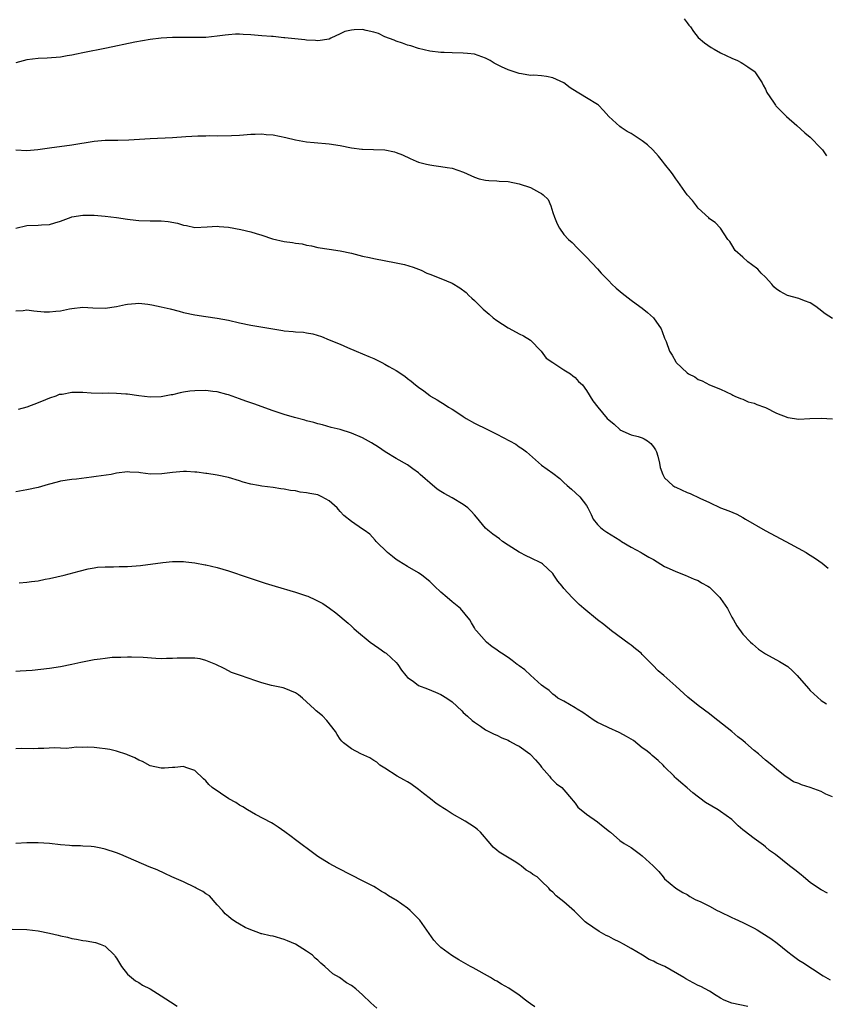
# Model space of a CAD drawing. Units: inches. Extents: x 2583000 to 2586000, y 1545000 to 1548000.
# Drawn here: x 2584318 to 2584462, y 1547176 to 1547352 of the extents above; entities that cross this region are included whole.
import ezdxf

# ---------------------------------------------------------------- set-up
doc = ezdxf.new("R2010")
doc.units = ezdxf.units.IN
doc.header["$MEASUREMENT"] = 0
doc.layers.add('LD25831545_10ft', color=52, linetype='Continuous')

msp = doc.modelspace()

# ---------------------------------------------------------------- linework, layer by layer
at = {"layer": 'LD25831545_10ft'}
for points, elevation in [([(2584436.46, 1547352.46), (2584437, 1547351.76), (2584437.35, 1547351.35), (2584437.61, 1547351), (2584438.16, 1547350.16), (2584439, 1547349.14), (2584440.14, 1547348.14), (2584441.32, 1547347.32), (2584441.84, 1547347), (2584443, 1547346.36), (2584445, 1547345.42), (2584446.04, 1547345), (2584446.67, 1547344.67), (2584447, 1547344.48), (2584447.89, 1547343.89), (2584449, 1547343.11), (2584449.12, 1547343), (2584450.42, 1547341), (2584450.6, 1547340.6), (2584451, 1547339.86), (2584451.28, 1547339.28), (2584452.46, 1547337.54), (2584452.81, 1547337), (2584452.9, 1547336.9), (2584453.88, 1547335.88), (2584454.8, 1547335), (2584456.64, 1547333.36), (2584458.06, 1547332.06), (2584459, 1547331.32), (2584461, 1547329.27), (2584461.22, 1547329), (2584461.93, 1547327.93)], 7390), ([(2584463, 1547298.88), (2584461.71, 1547299.71), (2584460.59, 1547300.59), (2584460.03, 1547301), (2584459, 1547301.65), (2584457.97, 1547302.03), (2584457, 1547302.42), (2584454.96, 1547302.96), (2584453.67, 1547303.67), (2584453, 1547304.11), (2584452.54, 1547304.54), (2584452.14, 1547305), (2584451, 1547306.23), (2584450.25, 1547307), (2584449.68, 1547307.68), (2584448.55, 1547308.55), (2584447.85, 1547309), (2584447, 1547309.81), (2584445.63, 1547311), (2584445, 1547312.02), (2584444.64, 1547312.64), (2584444.31, 1547313), (2584442.97, 1547315), (2584442.02, 1547316.02), (2584441, 1547316.7), (2584440.88, 1547316.88), (2584439, 1547318.57), (2584438.83, 1547318.83), (2584438.67, 1547319), (2584437.98, 1547319.98), (2584437, 1547321), (2584435.38, 1547323.38), (2584435, 1547323.86), (2584434.54, 1547324.54), (2584434.21, 1547325), (2584433, 1547326.52), (2584432.64, 1547327), (2584431.91, 1547327.91), (2584430.91, 1547329), (2584429.91, 1547329.91), (2584429, 1547330.66), (2584427.57, 1547331.57), (2584427, 1547331.96), (2584426.28, 1547332.28), (2584425.23, 1547333), (2584425, 1547333.19), (2584422.99, 1547334.99), (2584422.06, 1547336.06), (2584421.18, 1547337), (2584421, 1547337.14), (2584419, 1547338.34), (2584417.96, 1547339), (2584417.34, 1547339.34), (2584416.11, 1547340.11), (2584415, 1547340.99), (2584413, 1547341.91), (2584411.86, 1547342.14), (2584411, 1547342.26), (2584409.64, 1547342.36), (2584409, 1547342.33), (2584407.4, 1547342.6), (2584407, 1547342.65), (2584406.07, 1547343), (2584405, 1547343.35), (2584403.85, 1547343.85), (2584403, 1547344.3), (2584402.51, 1547344.51), (2584401.78, 1547345), (2584401, 1547345.41), (2584399, 1547346.11), (2584397.76, 1547346.24), (2584397, 1547346.34), (2584395, 1547346.36), (2584393.59, 1547346.41), (2584393, 1547346.41), (2584391, 1547346.66), (2584389, 1547347.13), (2584387.61, 1547347.61), (2584387, 1547347.76), (2584386.12, 1547348.12), (2584385, 1547348.44), (2584384.62, 1547348.62), (2584383, 1547349.24), (2584381.83, 1547349.83), (2584381, 1547350.08), (2584379.63, 1547350.37), (2584379, 1547350.54), (2584377.52, 1547350.48), (2584377, 1547350.42), (2584375.81, 1547350.19), (2584375, 1547349.75), (2584373.32, 1547349), (2584373, 1547348.82), (2584371, 1547348.52), (2584370.57, 1547348.57), (2584369, 1547348.65), (2584368.68, 1547348.68), (2584366.86, 1547348.86), (2584365.07, 1547349.07), (2584364.92, 1547349.08), (2584363, 1547349.27), (2584362.73, 1547349.27), (2584361, 1547349.41), (2584359, 1547349.59), (2584357.64, 1547349.64), (2584357, 1547349.72), (2584356.28, 1547349.72), (2584355, 1547349.61), (2584354.45, 1547349.55), (2584353, 1547349.33), (2584351, 1547349.13), (2584349.1, 1547349.1), (2584348.91, 1547349.09), (2584347, 1547349.12), (2584345, 1547349.13), (2584343, 1547349.02), (2584341, 1547348.78), (2584338.29, 1547348.29), (2584333.22, 1547347.22), (2584329, 1547346.37), (2584327.84, 1547346.16), (2584327, 1547345.95), (2584326.16, 1547345.84), (2584325, 1547345.61), (2584322.58, 1547345.42), (2584321, 1547345.37), (2584319, 1547345.14), (2584317, 1547344.61)], 7400), ([(2584316.99, 1547329.01), (2584319, 1547328.88), (2584320.93, 1547329.07), (2584323, 1547329.41), (2584327, 1547329.92), (2584331, 1547330.56), (2584333, 1547330.73), (2584335.25, 1547330.75), (2584337.2, 1547330.8), (2584341.05, 1547331.05), (2584345, 1547331.23), (2584347.4, 1547331.4), (2584349.52, 1547331.52), (2584351, 1547331.54), (2584351.57, 1547331.57), (2584353, 1547331.56), (2584355.59, 1547331.59), (2584357, 1547331.68), (2584357.7, 1547331.7), (2584359, 1547331.82), (2584359.82, 1547331.82), (2584361, 1547331.86), (2584361.78, 1547331.78), (2584363, 1547331.69), (2584365.25, 1547331.25), (2584367, 1547330.84), (2584369, 1547330.48), (2584370.34, 1547330.34), (2584373, 1547330.11), (2584375, 1547329.8), (2584377, 1547329.41), (2584378.85, 1547329.15), (2584379, 1547329.13), (2584380.94, 1547329.06), (2584383, 1547329), (2584384.68, 1547328.68), (2584385, 1547328.57), (2584386.12, 1547328.12), (2584387.48, 1547327.48), (2584388.58, 1547327), (2584389, 1547326.84), (2584390.45, 1547326.45), (2584391, 1547326.34), (2584391.75, 1547326.25), (2584393, 1547326.07), (2584394.12, 1547325.88), (2584395, 1547325.75), (2584397.04, 1547325.04), (2584399, 1547324.13), (2584399.86, 1547323.86), (2584401, 1547323.62), (2584401.54, 1547323.54), (2584403, 1547323.5), (2584403.44, 1547323.44), (2584405, 1547323.36), (2584407, 1547322.96), (2584409, 1547322.29), (2584410.62, 1547321.38), (2584411, 1547321.21), (2584411.28, 1547321), (2584412.15, 1547320.15), (2584412.67, 1547319), (2584413, 1547317.85), (2584413.3, 1547317), (2584413.78, 1547315.78), (2584414.17, 1547315), (2584415, 1547313.88), (2584415.81, 1547313), (2584416.45, 1547312.45), (2584417.43, 1547311.43), (2584417.81, 1547311), (2584419, 1547309.84), (2584421, 1547307.73), (2584421.65, 1547307), (2584423, 1547305.59), (2584423.58, 1547305), (2584424.31, 1547304.31), (2584425.38, 1547303.38), (2584427, 1547302.13), (2584428.56, 1547301), (2584429, 1547300.7), (2584429.94, 1547299.94), (2584431, 1547298.96), (2584432.37, 1547297), (2584432.54, 1547296.54), (2584433, 1547295.36), (2584433.16, 1547295), (2584433.26, 1547294.74), (2584433.86, 1547293), (2584434.33, 1547292.33), (2584435, 1547291.1), (2584435.08, 1547291), (2584437, 1547289.17), (2584437.27, 1547289), (2584438.41, 1547288.41), (2584439, 1547287.96), (2584439.73, 1547287.73), (2584441, 1547287.03), (2584443, 1547286.22), (2584445, 1547285.29), (2584445.17, 1547285.17), (2584445.56, 1547285), (2584446.54, 1547284.54), (2584447, 1547284.43), (2584447.94, 1547283.94), (2584449, 1547283.7), (2584449.48, 1547283.48), (2584450.86, 1547283), (2584451, 1547282.94), (2584453, 1547281.95), (2584455, 1547281.15), (2584457, 1547280.88), (2584458.97, 1547280.97), (2584461, 1547281.03), (2584463, 1547280.91)], 7410), ([(2584317, 1547315.02), (2584319, 1547315.51), (2584321, 1547315.54), (2584321.59, 1547315.59), (2584323, 1547315.67), (2584323.99, 1547315.99), (2584325, 1547316.27), (2584326.87, 1547317), (2584327, 1547317.04), (2584329, 1547317.33), (2584330.67, 1547317.33), (2584331, 1547317.32), (2584333, 1547317.17), (2584335, 1547316.95), (2584337, 1547316.65), (2584338.48, 1547316.48), (2584339, 1547316.4), (2584341, 1547316.35), (2584343, 1547316.35), (2584344.23, 1547316.23), (2584345.93, 1547315.93), (2584347, 1547315.55), (2584347.49, 1547315.49), (2584349, 1547315.12), (2584351.23, 1547315.23), (2584353, 1547315.39), (2584353.34, 1547315.34), (2584355, 1547315.21), (2584357.23, 1547314.77), (2584359, 1547314.35), (2584359.95, 1547314.05), (2584361, 1547313.75), (2584362.91, 1547313.09), (2584365, 1547312.62), (2584366.46, 1547312.46), (2584367, 1547312.36), (2584368.2, 1547312.2), (2584369, 1547312), (2584369.84, 1547311.84), (2584371, 1547311.57), (2584373, 1547311.24), (2584374.97, 1547310.97), (2584377, 1547310.56), (2584379, 1547310.04), (2584380.22, 1547309.78), (2584381, 1547309.58), (2584385, 1547308.85), (2584386.51, 1547308.51), (2584388.06, 1547308.06), (2584389, 1547307.67), (2584389.49, 1547307.49), (2584390.48, 1547307), (2584391, 1547306.79), (2584393, 1547306.03), (2584395, 1547305.16), (2584396.36, 1547304.36), (2584397.51, 1547303.51), (2584397.98, 1547303), (2584398.52, 1547302.52), (2584399, 1547302.06), (2584400.05, 1547301), (2584400.55, 1547300.55), (2584401.63, 1547299.63), (2584402.33, 1547299), (2584403, 1547298.5), (2584405, 1547297.18), (2584406.44, 1547296.44), (2584407, 1547296.1), (2584407.74, 1547295.74), (2584409.01, 1547295.01), (2584410.95, 1547293), (2584411.79, 1547291.79), (2584413, 1547290.98), (2584415, 1547289.68), (2584416.14, 1547289), (2584416.6, 1547288.6), (2584417, 1547288.32), (2584417.62, 1547287.62), (2584418.33, 1547287), (2584419, 1547286.02), (2584420.17, 1547284.17), (2584421.05, 1547283), (2584422.75, 1547281), (2584423, 1547280.76), (2584423.98, 1547279.98), (2584424.97, 1547279), (2584425, 1547278.97), (2584427, 1547278.09), (2584428.26, 1547277.74), (2584429, 1547277.5), (2584429.34, 1547277.34), (2584429.92, 1547277), (2584430.53, 1547276.53), (2584431, 1547275.94), (2584431.36, 1547275.36), (2584431.54, 1547275), (2584431.76, 1547274.24), (2584432.07, 1547273), (2584432.2, 1547272.2), (2584432.67, 1547271), (2584433, 1547270.39), (2584434.48, 1547269), (2584434.79, 1547268.79), (2584435, 1547268.68), (2584437, 1547267.78), (2584437.56, 1547267.56), (2584439.28, 1547266.72), (2584441, 1547265.95), (2584442.96, 1547265.04), (2584444.5, 1547264.5), (2584445.89, 1547263.89), (2584447, 1547263.31), (2584447.48, 1547263), (2584450.94, 1547260.94), (2584454.66, 1547259), (2584455.41, 1547258.59), (2584458.29, 1547257), (2584458.72, 1547256.72), (2584459, 1547256.56), (2584459.95, 1547255.95), (2584461.14, 1547255.14), (2584462.25, 1547254.25)], 7420), ([(2584317, 1547300.26), (2584318.32, 1547300.32), (2584319, 1547300.39), (2584320.22, 1547300.22), (2584322.08, 1547300.08), (2584323, 1547300.03), (2584324.17, 1547300.17), (2584325, 1547300.25), (2584326.59, 1547300.59), (2584327, 1547300.66), (2584329, 1547300.87), (2584330.75, 1547300.75), (2584333, 1547300.7), (2584335, 1547301.02), (2584336.61, 1547301.39), (2584337, 1547301.46), (2584338.43, 1547301.57), (2584339, 1547301.59), (2584340.59, 1547301.41), (2584341.3, 1547301.3), (2584343, 1547300.97), (2584344.59, 1547300.59), (2584346.19, 1547300.19), (2584347, 1547299.95), (2584349, 1547299.51), (2584351, 1547299.2), (2584353, 1547298.95), (2584355, 1547298.59), (2584357, 1547298.1), (2584359, 1547297.66), (2584364.75, 1547296.75), (2584365, 1547296.69), (2584366.57, 1547296.57), (2584367, 1547296.51), (2584368.41, 1547296.41), (2584369, 1547296.33), (2584370.1, 1547296.1), (2584371.63, 1547295.63), (2584373, 1547295.06), (2584375, 1547294.27), (2584376.29, 1547293.71), (2584377.86, 1547293), (2584380.1, 1547292.1), (2584381, 1547291.7), (2584381.49, 1547291.49), (2584382.41, 1547291), (2584383, 1547290.71), (2584383.71, 1547290.29), (2584385, 1547289.57), (2584386.53, 1547288.53), (2584387, 1547288.15), (2584387.66, 1547287.66), (2584388.44, 1547287), (2584389, 1547286.57), (2584389.94, 1547285.94), (2584391, 1547285.08), (2584391.12, 1547285), (2584392.34, 1547284.34), (2584393, 1547283.88), (2584393.57, 1547283.57), (2584394.38, 1547283), (2584395, 1547282.66), (2584396.01, 1547281.99), (2584397, 1547281.37), (2584397.53, 1547281), (2584399, 1547280.15), (2584401.3, 1547279), (2584403, 1547278.21), (2584406.37, 1547276.37), (2584407, 1547275.94), (2584407.59, 1547275.59), (2584408.31, 1547275), (2584411, 1547272.64), (2584413, 1547271.19), (2584414.23, 1547270.23), (2584415, 1547269.56), (2584415.59, 1547269), (2584416.35, 1547268.35), (2584417.81, 1547267), (2584419, 1547265.4), (2584419.27, 1547265), (2584419.84, 1547263.84), (2584420.22, 1547263), (2584421, 1547262.05), (2584421.5, 1547261.5), (2584422.11, 1547261), (2584422.65, 1547260.65), (2584425, 1547259.2), (2584425.29, 1547259), (2584427, 1547257.98), (2584428.78, 1547257), (2584429, 1547256.89), (2584430.18, 1547256.18), (2584431, 1547255.75), (2584433, 1547254.55), (2584433.82, 1547254.18), (2584435, 1547253.61), (2584436.69, 1547253), (2584438.26, 1547252.26), (2584439, 1547252), (2584439.6, 1547251.6), (2584440.71, 1547251), (2584441, 1547250.81), (2584442.87, 1547249), (2584443, 1547248.82), (2584444.22, 1547247), (2584445, 1547245.47), (2584445.29, 1547245), (2584445.91, 1547243.91), (2584447, 1547242.41), (2584448.35, 1547241), (2584448.68, 1547240.68), (2584449.76, 1547239.76), (2584451, 1547238.91), (2584453.52, 1547237.52), (2584454.43, 1547237), (2584455, 1547236.61), (2584455.85, 1547235.85), (2584456.68, 1547235), (2584458.69, 1547232.69), (2584459, 1547232.37), (2584461, 1547230.55), (2584461.95, 1547229.95)], 7430), ([(2584463, 1547213.31), (2584461.83, 1547213.83), (2584461, 1547214.28), (2584459, 1547215.02), (2584457.45, 1547215.45), (2584457, 1547215.71), (2584456.03, 1547216.03), (2584454.82, 1547216.82), (2584454.56, 1547217), (2584453, 1547218.27), (2584452.18, 1547219), (2584451, 1547219.9), (2584449.78, 1547221), (2584449, 1547221.61), (2584447.46, 1547223), (2584447, 1547223.39), (2584446.09, 1547224.09), (2584445, 1547225.03), (2584442.52, 1547227), (2584441.65, 1547227.65), (2584441, 1547228.17), (2584439, 1547229.68), (2584437.14, 1547231.14), (2584435, 1547233.1), (2584432.88, 1547235), (2584431.85, 1547235.85), (2584430.86, 1547236.86), (2584430.75, 1547237), (2584429.87, 1547237.87), (2584429, 1547238.8), (2584428.79, 1547239), (2584427.81, 1547239.81), (2584427, 1547240.47), (2584426.67, 1547240.67), (2584423.49, 1547243), (2584422.12, 1547244.12), (2584421.01, 1547245), (2584418.57, 1547247), (2584417.74, 1547247.74), (2584417, 1547248.44), (2584416.45, 1547249), (2584415, 1547250.61), (2584414.7, 1547251), (2584413.92, 1547251.92), (2584413.21, 1547253), (2584413, 1547253.24), (2584411.16, 1547255), (2584411, 1547255.12), (2584409, 1547256.09), (2584408.36, 1547256.36), (2584407, 1547257.07), (2584405, 1547258.34), (2584404.03, 1547259), (2584403.45, 1547259.45), (2584402.29, 1547260.29), (2584401.36, 1547261), (2584401, 1547261.36), (2584399.35, 1547263.35), (2584399, 1547263.73), (2584398.41, 1547264.41), (2584397.8, 1547265), (2584397, 1547265.6), (2584395, 1547266.79), (2584393.56, 1547267.56), (2584393, 1547267.95), (2584392.35, 1547268.35), (2584391, 1547269.46), (2584390.17, 1547270.17), (2584389.3, 1547271), (2584389, 1547271.25), (2584388, 1547272), (2584387, 1547272.7), (2584385, 1547273.83), (2584383.04, 1547275), (2584381.84, 1547275.84), (2584380.62, 1547276.62), (2584379, 1547277.5), (2584377, 1547278.36), (2584375, 1547279), (2584373.4, 1547279.4), (2584371.83, 1547279.83), (2584371, 1547280.02), (2584370.27, 1547280.27), (2584369, 1547280.58), (2584368.68, 1547280.68), (2584366.82, 1547281.18), (2584365, 1547281.7), (2584363, 1547282.35), (2584359.58, 1547283.58), (2584359, 1547283.81), (2584358.11, 1547284.11), (2584357, 1547284.52), (2584355, 1547285.2), (2584354.74, 1547285.25), (2584353, 1547285.73), (2584352.2, 1547285.8), (2584351, 1547285.97), (2584349, 1547285.95), (2584348.12, 1547285.88), (2584347, 1547285.67), (2584346.4, 1547285.6), (2584345, 1547285.23), (2584344.79, 1547285.21), (2584343, 1547284.87), (2584341, 1547284.8), (2584338.97, 1547285.03), (2584337, 1547285.32), (2584336.69, 1547285.31), (2584335, 1547285.44), (2584333.49, 1547285.49), (2584332.55, 1547285.45), (2584330.47, 1547285.53), (2584329, 1547285.63), (2584328.36, 1547285.64), (2584327, 1547285.62), (2584325.3, 1547285.3), (2584325, 1547285.29), (2584324.74, 1547285.26), (2584324.13, 1547285), (2584323, 1547284.64), (2584322.31, 1547284.31), (2584321, 1547283.81), (2584319, 1547282.99), (2584317.43, 1547282.57)], 7440), ([(2584462.13, 1547196.13), (2584461, 1547196.69), (2584460.51, 1547197), (2584459, 1547198.03), (2584457.83, 1547199), (2584457.39, 1547199.39), (2584456.29, 1547200.29), (2584455.34, 1547201), (2584452.8, 1547203), (2584451.76, 1547203.76), (2584451, 1547204.42), (2584450.66, 1547204.66), (2584450.27, 1547205), (2584449, 1547205.87), (2584447.23, 1547207.23), (2584447, 1547207.45), (2584446.16, 1547208.16), (2584445.32, 1547209), (2584445, 1547209.27), (2584443, 1547210.71), (2584442.57, 1547211), (2584440.33, 1547212.33), (2584438.05, 1547214.05), (2584437, 1547214.97), (2584435.87, 1547215.87), (2584435, 1547216.69), (2584434.83, 1547216.83), (2584434.69, 1547217), (2584433, 1547218.71), (2584432.74, 1547219), (2584431.83, 1547219.83), (2584430.74, 1547220.74), (2584430.47, 1547221), (2584429.65, 1547221.65), (2584429, 1547222.12), (2584427.4, 1547223.4), (2584426.15, 1547224.15), (2584425, 1547224.8), (2584424.85, 1547224.85), (2584423, 1547225.67), (2584421.65, 1547226.35), (2584421, 1547226.61), (2584420.37, 1547227), (2584418.39, 1547228.39), (2584417.35, 1547229), (2584417, 1547229.23), (2584415, 1547230.41), (2584413.92, 1547231), (2584413.42, 1547231.42), (2584413, 1547231.72), (2584412.34, 1547232.34), (2584411.39, 1547233), (2584411, 1547233.33), (2584409, 1547235.07), (2584408.02, 1547236.02), (2584407, 1547236.74), (2584406.86, 1547236.86), (2584406.66, 1547237), (2584405.72, 1547237.72), (2584405, 1547238.23), (2584403.81, 1547239), (2584403.34, 1547239.34), (2584403, 1547239.62), (2584402.17, 1547240.17), (2584401.12, 1547241), (2584399.34, 1547243), (2584399.19, 1547243.19), (2584399, 1547243.54), (2584398.44, 1547244.44), (2584398.15, 1547245), (2584396.5, 1547247), (2584395, 1547248.18), (2584394.11, 1547249), (2584393, 1547249.93), (2584391.84, 1547251), (2584391, 1547251.83), (2584389.58, 1547253), (2584389, 1547253.41), (2584387, 1547254.52), (2584385.46, 1547255.46), (2584385, 1547255.77), (2584384.33, 1547256.33), (2584383.48, 1547257), (2584381.44, 1547259), (2584381.25, 1547259.25), (2584380.28, 1547260.28), (2584379.25, 1547261), (2584379, 1547261.19), (2584377, 1547262.55), (2584375.66, 1547263.66), (2584375, 1547264.38), (2584374.69, 1547264.69), (2584374.43, 1547265), (2584373, 1547266.28), (2584371.74, 1547267), (2584371, 1547267.31), (2584369.57, 1547267.57), (2584369, 1547267.72), (2584367.83, 1547267.83), (2584367, 1547268.04), (2584366.1, 1547268.1), (2584365, 1547268.37), (2584364.4, 1547268.4), (2584363, 1547268.63), (2584361, 1547268.87), (2584360.4, 1547269), (2584359, 1547269.26), (2584357.63, 1547269.63), (2584357, 1547269.83), (2584355, 1547270.42), (2584353, 1547270.84), (2584351.13, 1547271.13), (2584351, 1547271.13), (2584349.39, 1547271.39), (2584349, 1547271.37), (2584347.5, 1547271.5), (2584347, 1547271.48), (2584345, 1547271.34), (2584343.09, 1547271.09), (2584341.06, 1547271.06), (2584339.27, 1547271.27), (2584339, 1547271.35), (2584337.4, 1547271.4), (2584337, 1547271.47), (2584335, 1547271.19), (2584334.04, 1547271), (2584331.38, 1547270.62), (2584330.52, 1547270.52), (2584327.85, 1547270.15), (2584327, 1547270.07), (2584325, 1547269.76), (2584324.38, 1547269.62), (2584322.81, 1547269.19), (2584321, 1547268.65), (2584319, 1547268.22), (2584317, 1547267.86)], 7450), ([(2584317.62, 1547251.62), (2584319, 1547251.7), (2584319.83, 1547251.83), (2584321, 1547251.97), (2584322.23, 1547252.23), (2584323, 1547252.36), (2584325.67, 1547253), (2584328.31, 1547253.69), (2584329.91, 1547254.09), (2584331, 1547254.31), (2584331.6, 1547254.4), (2584333, 1547254.49), (2584334.45, 1547254.45), (2584335.5, 1547254.5), (2584337, 1547254.51), (2584339.28, 1547254.72), (2584343.26, 1547255.26), (2584345, 1547255.43), (2584347, 1547255.43), (2584347.37, 1547255.37), (2584349, 1547255.18), (2584350.83, 1547254.83), (2584351, 1547254.81), (2584353, 1547254.33), (2584355, 1547253.74), (2584358.54, 1547252.54), (2584361.56, 1547251.56), (2584363.37, 1547251), (2584367, 1547249.92), (2584369, 1547249.26), (2584369.2, 1547249.2), (2584370.58, 1547248.58), (2584371.88, 1547247.88), (2584373.08, 1547247.08), (2584374.23, 1547246.23), (2584376.39, 1547244.39), (2584377, 1547243.83), (2584377.45, 1547243.45), (2584377.93, 1547243), (2584380.36, 1547241), (2584381.91, 1547239.91), (2584383, 1547239.16), (2584383.21, 1547239), (2584385, 1547237.34), (2584385.27, 1547237), (2584385.96, 1547235.96), (2584386.71, 1547235), (2584387, 1547234.7), (2584388.02, 1547233.99), (2584389, 1547233.24), (2584390.62, 1547232.62), (2584392.04, 1547232.04), (2584393, 1547231.61), (2584394.06, 1547231), (2584395, 1547230.3), (2584396.72, 1547228.72), (2584397, 1547228.44), (2584397.77, 1547227.77), (2584398.59, 1547227), (2584399, 1547226.66), (2584400.06, 1547225.94), (2584401, 1547225.32), (2584402.53, 1547224.53), (2584403, 1547224.35), (2584403.88, 1547223.88), (2584405, 1547223.49), (2584405.29, 1547223.29), (2584405.81, 1547223), (2584406.56, 1547222.56), (2584407, 1547222.37), (2584408.88, 1547221), (2584409, 1547220.89), (2584409.93, 1547219.93), (2584410.73, 1547219), (2584411, 1547218.62), (2584412.44, 1547217), (2584412.66, 1547216.66), (2584413.68, 1547215.68), (2584414.64, 1547215), (2584415, 1547214.61), (2584416.34, 1547213), (2584416.62, 1547212.62), (2584417, 1547212.18), (2584417.49, 1547211.49), (2584419, 1547210.23), (2584421, 1547208.86), (2584422.02, 1547208.02), (2584423.14, 1547207.14), (2584423.34, 1547207), (2584425, 1547205.55), (2584425.76, 1547205), (2584427, 1547204.25), (2584428.68, 1547203), (2584429, 1547202.79), (2584430.97, 1547200.97), (2584431.96, 1547199.96), (2584432.71, 1547199), (2584433, 1547198.68), (2584435, 1547197.01), (2584436.25, 1547196.25), (2584437, 1547195.84), (2584437.52, 1547195.52), (2584438.47, 1547195), (2584439.47, 1547194.53), (2584441, 1547193.77), (2584442.39, 1547193), (2584442.8, 1547192.8), (2584445, 1547191.73), (2584445.52, 1547191.51), (2584447, 1547190.84), (2584449, 1547189.85), (2584449.55, 1547189.55), (2584450.39, 1547189), (2584452, 1547188), (2584453.14, 1547187.14), (2584455, 1547185.61), (2584455.79, 1547185), (2584457, 1547184.11), (2584457.7, 1547183.7), (2584459.45, 1547182.55), (2584461.35, 1547181.35), (2584462.61, 1547180.61)], 7460), ([(2584447.84, 1547175.84), (2584445, 1547176.42), (2584443.63, 1547177), (2584443, 1547177.31), (2584442.21, 1547177.79), (2584441, 1547178.56), (2584440.25, 1547179), (2584439.44, 1547179.44), (2584439, 1547179.62), (2584438.08, 1547180.08), (2584436.77, 1547180.77), (2584436.43, 1547181), (2584433.04, 1547183), (2584431.59, 1547183.59), (2584431, 1547183.92), (2584430.23, 1547184.23), (2584429.01, 1547185), (2584427, 1547186.2), (2584425.63, 1547187), (2584425, 1547187.33), (2584423.87, 1547187.87), (2584423, 1547188.33), (2584422.55, 1547188.55), (2584421.73, 1547189), (2584421.27, 1547189.27), (2584419, 1547190.82), (2584418.78, 1547191), (2584416.88, 1547192.88), (2584415, 1547194.57), (2584414.41, 1547195), (2584413.63, 1547195.63), (2584413, 1547196.3), (2584412.61, 1547196.61), (2584412.27, 1547197), (2584411, 1547198.27), (2584410.19, 1547199), (2584409.44, 1547199.44), (2584409, 1547199.8), (2584408.23, 1547200.23), (2584407.33, 1547201), (2584407, 1547201.23), (2584406.37, 1547201.63), (2584403.41, 1547203.41), (2584403, 1547203.77), (2584402.33, 1547204.33), (2584401.81, 1547205), (2584400.07, 1547207), (2584399.52, 1547207.51), (2584399, 1547207.9), (2584397.32, 1547209), (2584395, 1547210.27), (2584393.95, 1547211), (2584393.36, 1547211.36), (2584393, 1547211.61), (2584392.15, 1547212.15), (2584391.11, 1547213), (2584389.91, 1547213.91), (2584389, 1547214.62), (2584387.64, 1547215.64), (2584387, 1547216.01), (2584386.4, 1547216.4), (2584385.2, 1547217), (2584383, 1547218.45), (2584382.11, 1547219), (2584381.52, 1547219.52), (2584381, 1547219.82), (2584380.29, 1547220.29), (2584378.7, 1547221), (2584377, 1547221.9), (2584375.58, 1547223), (2584375.3, 1547223.3), (2584375, 1547223.65), (2584374.48, 1547224.48), (2584374.18, 1547225), (2584372.63, 1547227), (2584371.82, 1547227.82), (2584370.71, 1547228.71), (2584370.43, 1547229), (2584369.68, 1547229.68), (2584369, 1547230.34), (2584368.27, 1547231), (2584367.57, 1547231.57), (2584367, 1547231.95), (2584365, 1547232.78), (2584364.8, 1547232.8), (2584363, 1547233.18), (2584362.73, 1547233.27), (2584361, 1547233.69), (2584359.92, 1547234.08), (2584357.15, 1547235), (2584355.59, 1547235.59), (2584355, 1547235.85), (2584354.26, 1547236.26), (2584352.74, 1547237), (2584351, 1547237.72), (2584349.99, 1547237.99), (2584349, 1547238.12), (2584347, 1547238.15), (2584345.87, 1547238.13), (2584345, 1547238.05), (2584343.93, 1547238.07), (2584343, 1547238.03), (2584342.05, 1547238.05), (2584339.77, 1547238.23), (2584337.7, 1547238.3), (2584337, 1547238.3), (2584335.76, 1547238.24), (2584334.22, 1547238.22), (2584333, 1547238.08), (2584332.08, 1547237.92), (2584331, 1547237.82), (2584328.64, 1547237.36), (2584327, 1547236.97), (2584325, 1547236.6), (2584323, 1547236.3), (2584319.95, 1547235.95), (2584317.78, 1547235.78), (2584317, 1547235.76)], 7470), ([(2584409.78, 1547175.78), (2584409, 1547176.31), (2584408.6, 1547176.6), (2584408.12, 1547177), (2584407, 1547177.85), (2584405.14, 1547179.14), (2584403.84, 1547179.84), (2584403, 1547180.35), (2584402.56, 1547180.56), (2584401.84, 1547181), (2584398.74, 1547182.74), (2584398.3, 1547183), (2584396.2, 1547184.2), (2584394.96, 1547184.96), (2584393, 1547186.4), (2584392.39, 1547187), (2584391.73, 1547187.73), (2584389.25, 1547191.25), (2584387.51, 1547193), (2584387, 1547193.41), (2584385, 1547194.84), (2584384.76, 1547195), (2584383.63, 1547195.63), (2584383, 1547196.09), (2584382.4, 1547196.4), (2584381.51, 1547197), (2584381, 1547197.3), (2584379, 1547198.34), (2584377, 1547199.32), (2584374.56, 1547200.56), (2584373, 1547201.43), (2584371, 1547202.68), (2584370.54, 1547203), (2584367, 1547205.67), (2584366.23, 1547206.23), (2584365.1, 1547207.1), (2584363.91, 1547207.91), (2584363, 1547208.48), (2584362.69, 1547208.69), (2584359.83, 1547210.17), (2584358.4, 1547211), (2584357.57, 1547211.57), (2584357, 1547211.87), (2584356.32, 1547212.32), (2584355.11, 1547213), (2584352.11, 1547215), (2584351.54, 1547215.54), (2584351, 1547216.17), (2584350.55, 1547216.55), (2584349, 1547218.06), (2584347.41, 1547218.59), (2584347, 1547218.75), (2584345.45, 1547218.55), (2584345, 1547218.56), (2584343.57, 1547218.43), (2584343, 1547218.43), (2584341, 1547218.9), (2584339.65, 1547219.65), (2584339, 1547219.89), (2584338.3, 1547220.3), (2584337, 1547220.82), (2584336.88, 1547220.88), (2584335, 1547221.49), (2584333.81, 1547221.81), (2584333, 1547221.91), (2584331.99, 1547222.01), (2584331, 1547222.13), (2584329.81, 1547222.19), (2584329, 1547222.16), (2584327.8, 1547222.2), (2584327, 1547222.09), (2584325.99, 1547221.99), (2584325, 1547222.05), (2584323.92, 1547222.08), (2584322.02, 1547221.98), (2584321, 1547221.96), (2584320.09, 1547221.91), (2584317.98, 1547221.98), (2584317, 1547221.93)], 7480), ([(2584381.52, 1547175.52), (2584380.47, 1547176.47), (2584379, 1547177.94), (2584377.77, 1547179), (2584377, 1547179.58), (2584376.1, 1547180.1), (2584374.89, 1547181), (2584373.7, 1547181.7), (2584372.26, 1547183), (2584371.56, 1547183.56), (2584371, 1547184.11), (2584370.51, 1547184.51), (2584370.04, 1547185), (2584369, 1547185.74), (2584367, 1547186.96), (2584365.6, 1547187.6), (2584365, 1547187.82), (2584363, 1547188.39), (2584362.47, 1547188.47), (2584361, 1547188.84), (2584360.86, 1547188.86), (2584360.43, 1547189), (2584359, 1547189.54), (2584357.99, 1547189.99), (2584357, 1547190.55), (2584356.29, 1547191), (2584355.53, 1547191.53), (2584355, 1547191.92), (2584354.44, 1547192.44), (2584353.95, 1547193), (2584353, 1547194.01), (2584351.6, 1547195.6), (2584351, 1547195.97), (2584350.43, 1547196.43), (2584349.22, 1547197), (2584349.09, 1547197.09), (2584347, 1547198.11), (2584344.92, 1547199), (2584343.64, 1547199.64), (2584342.25, 1547200.25), (2584340.84, 1547200.84), (2584335.77, 1547203), (2584335, 1547203.3), (2584333, 1547203.98), (2584332.18, 1547204.18), (2584331, 1547204.4), (2584330.46, 1547204.46), (2584329, 1547204.51), (2584328.55, 1547204.55), (2584327, 1547204.55), (2584326.61, 1547204.61), (2584325, 1547204.73), (2584323, 1547204.98), (2584321, 1547205.11), (2584319, 1547205.09), (2584317, 1547205)], 7490), ([(2584316.33, 1547189.67), (2584319, 1547189.58), (2584321, 1547189.38), (2584323, 1547188.96), (2584324.6, 1547188.6), (2584325, 1547188.47), (2584326.24, 1547188.24), (2584327, 1547188), (2584327.88, 1547187.88), (2584329, 1547187.65), (2584329.57, 1547187.57), (2584331.27, 1547187.27), (2584332.1, 1547187), (2584333, 1547186.65), (2584334.62, 1547185), (2584334.79, 1547184.79), (2584335, 1547184.49), (2584335.89, 1547183), (2584337, 1547181.64), (2584337.71, 1547181), (2584338.43, 1547180.43), (2584339, 1547180.13), (2584339.68, 1547179.68), (2584341, 1547179.01), (2584343, 1547177.77), (2584344.66, 1547176.66), (2584345.87, 1547175.87)], 7500)]:
    msp.add_lwpolyline(points, dxfattribs=dict(at, elevation=elevation))

doc.saveas('drawing.dxf')
